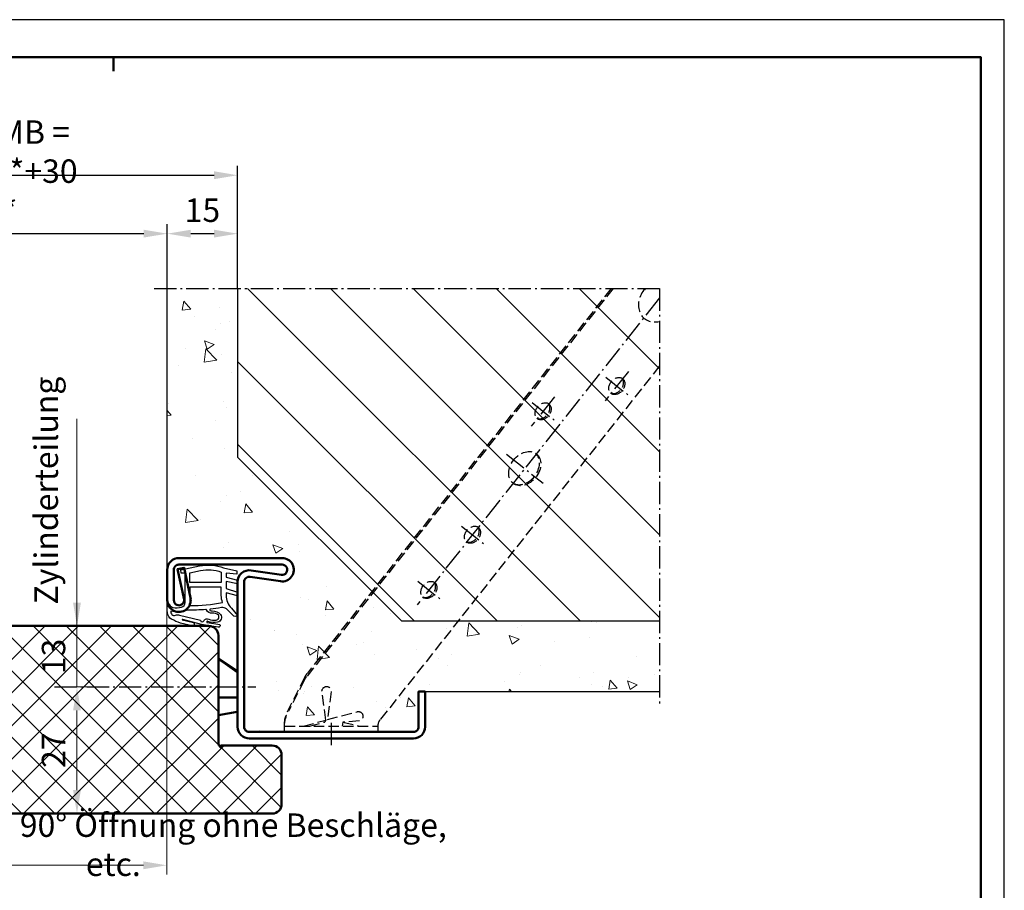
# Model space of a CAD drawing. Extents: x 0 to 420, y 0 to 297.
# Drawn here: x 210 to 420, y 111 to 297 of the extents above; entities that cross this region are included whole.
import ezdxf

# ---------------------------------------------------------------- set-up
doc = ezdxf.new("R2010")
doc.units = 0
doc.header["$MEASUREMENT"] = 0
doc.linetypes.add('AM_DIN_F_W050X2', pattern=[3.125, 2.25, -0.875])
doc.linetypes.add('AM_DIN_G_W050X2', pattern=[6.875, 4.75, -0.875, 0.375, -0.875])
doc.layers.get('DEFPOINTS').update_dxf_attribs({"linetype": 'CONTINUOUS', "lineweight": 13})
for name, color, linetype, lineweight in [('BE', 30, 'CONTINUOUS', 18), ('L2', 4, 'CONTINUOUS', 25), ('L5', 3, 'CONTINUOUS', 50), ('MI', 2, 'AM_DIN_G_W050X2', 25), ('R2', 4, 'CONTINUOUS', 25), ('R5', 3, 'CONTINUOUS', 50), ('SR', 9, 'CONTINUOUS', 18), ('UN', 6, 'AM_DIN_F_W050X2', 25)]:
    doc.layers.add(name, color=color, linetype=linetype, lineweight=lineweight)
doc.layers.add('L7', color=1, linetype='CONTINUOUS')
doc.styles.add('ISOCP091', font='isocp.shx', dxfattribs={"width": 0.91})
doc.dimstyles.new('DOMO_INT', dxfattribs={"dimtxt": 2.5, "dimasz": 2.5, "dimexe": 1, "dimexo": 0, "dimgap": 1.25, "dimtad": 1, "dimdec": 8, "dimdsep": 46, "dimtxsty": 'ISOCP091', "dimcen": 1.5, "dimclrt": 40, "dimadec": 8, "dimazin": 2, "dimtfac": 1, "dimtdec": 8, "dimtmove": 0, "dimatfit": 0, "dimfxl": 0, "dimtolj": 1, "dimarcsym": 0})

# ---------------------------------------------------------------- blocks, each defined once
blk = doc.blocks.new('Dichtung_C550')
at = {"layer": 'L2', "flags": 128}
blk.add_lwpolyline([(-1.78, -12.2, 0.126023), (0.27, -12.06, -2.057815), (0.38, -12.25), (-2.29, -12.67, 0.677018), (-1.9, -13.25), (1.66, -12.66), (5.64, -11.58, -0.672035), (5.75, -11.72), (3.33, -12.26, 0.80616), (3.67, -12.98), (6.13, -12.39, 0.034089), (8.04, -11.56, 0.246936), (8.91, -10.16, 0.032766), (8.91, -8.22, 0.801435), (8.63, -8.2, -0.259211), (7.75, -9.04, -0.106469), (5.9, -8.96, -0.341425), (5.15, -7.99), (5.15, -1.71), (5.95, -1.73), (6.04, -1.04), (2.06, -0.2, 0.146261), (-3.08, -0.62), (-5.9, -1.22), (-5.9, -1.95), (-3.58, -1.74), (-3.58, -2.57), (-6.02, -3.25), (-6.02, -4.04), (-3.58, -3.5), (-3.58, -4.97), (-6.02, -5.79), (-6.02, -6.58), (-3.58, -5.9), (-3.58, -6.47, -0.185265), (-4.74, -9.21), (-6.01, -10.73, 0.46774), (-5.05, -10.72), (-3.67, -9.37, -0.224318), (-2.6, -9.07, 0.015187), (-0.25, -9.4, -0.630459), (-0.16, -9.66, -0.245119), (-0.66, -9.79, 0.23529), (-2.44, -10.54, 0.504292)], format="xyb", close=True, dxfattribs=at)
at = {"layer": 'L2'}
for points in [[(-2.58, -1.5), (-2.58, -3.74), (4.15, -3.74), (4.15, -1.66), (1.85, -1.18, 0.141587)], [(-2.58, -4.74), (4.15, -4.74), (4.15, -8.63, -0.046345), (-2.85, -8.01, 0.087436), (-2.58, -6.47)], [(0.1, -11.54, -0.12373), (-1.49, -11.76, -0.572885), (-1.95, -10.7, -0.231858), (-0.65, -10.27, 0.361817), (0.59, -9.55, -0.259074), (0.72, -9.49, 0.025542), (4.7, -9.62, 0.150126), (8.17, -9.84, -0.589241), (7.21, -10.7, 0.153197), (6.36, -10.7), (1.89, -11.78, -0.812085), (1.11, -11.8, 0.414639)]]:
    blk.add_lwpolyline(points, format="xyb", close=True, dxfattribs=at)
blk = doc.blocks.new('Mauer-Dübelanker-1-gemauert-1')
at = {"layer": 'MI'}
for p, q in [((-66.72, 94.6), (-67, 94.38)), ((-70, 92.6), (-18.3, 27.13)), ((-63.35, 76.92), (-58.39, 70.64)), ((-58.52, 75.65), (-63.23, 71.93)), ((-47.61, 71.5), (-42.65, 65.22)), ((-42.8, 70.25), (-47.51, 66.53)), ((-37.32, 59.28), (-45.17, 53.09)), ((-27.74, 43.92), (-32.44, 40.2)), ((-18.44, 32.15), (-23.15, 28.43)), ((0, -2.83), (0, 2.17))]:
    blk.add_line(p, q, dxfattribs=at)
at = {"layer": 'UN'}
for p, q in [((-60.11, 94.6), (5.27, 11.8)), ((-59.68, 94.6), (5.11, 12.56)), ((-70, 78.07), (-10.43, 2.64)), ((5.64, 11.73), (9.27, 4.59)), ((5.8, 10.97), (9.1, 4.5)), ((1.19, 2.54), (1.41, 2.12)), ((4.67, 1.25), (1.41, 2.12)), ((-10, 0), (-10, 1.4)), ((10, 1.25), (-10, 1.25)), ((10, 0), (-10, 0)), ((-2.46, 2.07), (-2.34, 1.25)), ((10, 0), (10, 1.43))]:
    blk.add_line(p, q, dxfattribs=at)
blk.add_lwpolyline([(6, 1.25), (1.19, 2.54), (2, 8.78, 1), (0.01, 8.6), (0.85, 2.63), (-5.48, 4.33, 1), (-6, 2.39), (-2.46, 2.07), (-6, 1.25)], format="xyb", dxfattribs=at)
for centre, radius, start, end in [((1.19, 9.46), 5, 26.9625, 38.298), ((1.35, 8.7), 5, 26.9625, 38.298), ((3.46, 1.17), 6.54, 2.2714, 30.567), ((3.27, 1.54), 6.73, 357.5629, 26.9625), ((-12, 1.4), 2, 0, 38.298)]:
    blk.add_arc(centre, radius, start, end, dxfattribs=at)
at = {"layer": 'UN', "extrusion": (0, 0, -1)}
for centre, major_axis, ratio, start_param, end_param in [((-69.95, 92.05), (-3.28, 3.77), 0.8, 1.591079, 3.980227), ((-60.61, 74), (-1.24, 1.57), 0.75, 3.256423, 6.168355), ((-44.89, 68.61), (-1.24, 1.57), 0.75, 3.256423, 6.168355), ((-40.98, 56.4), (-2.48, 3.14), 0.75, 3.198913, 6.225865), ((-29.83, 42.28), (-1.24, 1.57), 0.75, 3.256423, 6.168355), ((-20.53, 30.51), (-1.24, 1.57), 0.75, 3.256423, 6.168355)]:
    blk.add_ellipse(centre, major_axis=major_axis, ratio=ratio, start_param=start_param, end_param=end_param, dxfattribs=at)
for centre, major_axis in [((-60.88, 73.79), (-1.24, 1.57)), ((-45.16, 68.4), (-1.24, 1.57)), ((-41.25, 56.18), (-2.48, 3.14)), ((-30.1, 42.07), (-1.24, 1.57)), ((-20.8, 30.3), (-1.24, 1.57))]:
    blk.add_ellipse(centre, major_axis=major_axis, ratio=0.75, dxfattribs=at)
blk = doc.blocks.new('Wandanschluss_UT4xx_20_M')
at = {"layer": 'SR'}
h = blk.add_hatch(dxfattribs=at)
h.set_pattern_fill('ANSI31', color=256, scale=100, style=0)
h.set_pattern_definition([(45, (140.122, 90.38), (-8.8388, 8.8388), [])])
h.paths.add_polyline_path([(146.47, 201.17), (146.47, 237.17), (56.47, 237.17), (56.47, 166.17), (111.47, 166.17)])
h = blk.add_hatch(dxfattribs=at)
h.set_pattern_fill('AR-CONC', color=256, scale=3, style=0)
h.set_pattern_definition([(50, (140.122, 90.38), (21.5178, -1.8826), [2.25, -24.75]), (355, (140.122, 90.38), (-4.1625, 22.5658), [1.8, -19.8]), (100.451, (141.915, 90.224), (17.3553, 20.6832), [1.9122, -21.0343]), (46.184, (140.122, 96.38), (32.0172, -4.9656), [3.375, -37.125]), (96.636, (142.79, 95.967), (28.04, 29.2235), [2.8683, -31.5514]), (351.184, (140.122, 96.38), (28.04, 29.2236), [2.7, -29.7]), (21, (143.122, 94.88), (17.9072, -12.0786), [2.25, -24.75]), (326, (143.122, 94.88), (7.2995, 21.7545), [1.8, -19.8]), (71.451, (144.614, 93.874), (25.2067, 9.676), [1.9122, -21.0343]), (37.5, (140.122, 90.3805), (0.3648, 9.9868), [0, -19.56, 0, -20.1, 0, -19.875]), (7.5, (140.122, 90.38), (7.8921, 11.83235), [0, -11.46, 0, -19.11, 0, -7.575]), (327.5, (133.432, 90.3805), (16.01467, -0.67665), [0, -7.5, 0, -23.4, 0, -31.05]), (317.5, (130.432, 90.38), (17.4956, 3.0031), [0, -9.75, 0, -15.54, 0, -22.05])])
h.paths.add_polyline_path([(111.47, 166.17), (56.47, 166.17), (56.47, 151.17), (106.47, 151.17), (107.87, 151.17), (107.87, 143.67, 0.414214), (108.97, 142.57), (143.97, 142.57, 0.414214), (145.07, 143.67), (145.07, 174.57, 0.458031), (143.81, 175.66), (137.34, 174.7, -1.076655), (136.97, 179.67), (158.97, 179.67, -0.414214), (161.47, 177.17), (161.47, 237.17), (146.47, 237.17), (146.47, 201.17)])
at = {"layer": 'L2'}
for p, q in [((161.47, 177.17), (161.47, 237.17)), ((106.47, 151.17), (56.47, 151.17))]:
    blk.add_line(p, q, dxfattribs=at)
at = {"layer": 'L7'}
for p, q in [((146.47, 237.17), (146.47, 201.17)), ((111.47, 166.17), (146.47, 201.17)), ((56.47, 166.17), (111.47, 166.17))]:
    blk.add_line(p, q, dxfattribs=at)
at = {"layer": 'MI'}
for p, q in [((164.28, 237.17), (56.47, 237.17)), ((56.47, 237.17), (56.47, 148.42))]:
    blk.add_line(p, q, dxfattribs=at)
at = {"layer": 'L5'}
blk.add_blockref('Mauer-Dübelanker-1-gemauert-1', (126.47, 142.57), dxfattribs=at)
blk = doc.blocks.new('RAHMEN_A3_DOMO_INT_2002_06')
at = {"layer": 'R2'}
blk.add_lwpolyline([(420, 0), (420, 297), (0, 297), (0, 0)], close=True, dxfattribs=at)
at = {"layer": 'R5'}
blk.add_line((230, 289), (230, 286), dxfattribs=at)
blk.add_lwpolyline([(20, 5), (20, 289), (415, 289), (415, 5)], close=True, dxfattribs=at)
blk = doc.blocks.new('*D16')
at = {"layer": 'BE', "color": 0, "lineweight": -2}
for p, q in [((241.47, 251.36), (241.47, 253.36)), ((256.47, 239.67), (256.47, 253.36)), ((246.47, 251.36), (251.47, 251.36))]:
    blk.add_line(p, q, dxfattribs=at)
at = {"layer": 'BE', "color": 0}
for points in [[(246.47, 252.19), (246.47, 250.53), (241.47, 251.36)], [(251.47, 252.19), (251.47, 250.53), (256.47, 251.36)]]:
    blk.add_solid(points, dxfattribs=at)
at = {"layer": 'DEFPOINTS', "color": 0}
for p in [(241.47, 251.36), (256.47, 251.36), (256.47, 239.67)]:
    blk.add_point(p, dxfattribs=at)
at = {"layer": 'BE', "color": 40, "insert": (248.97, 256.36), "char_height": 5, "attachment_point": 5, "style": 'ISOCP091'}
blk.add_mtext('\\A1;15', dxfattribs=at)
blk = doc.blocks.new('*D15')
at = {"layer": 'BE', "color": 0, "lineweight": -2}
for p, q in [((161.47, 239.67), (161.47, 253.36)), ((241.47, 239.67), (241.47, 253.36)), ((166.47, 251.36), (236.47, 251.36))]:
    blk.add_line(p, q, dxfattribs=at)
at = {"layer": 'BE', "color": 0}
for points in [[(166.47, 252.19), (166.47, 250.53), (161.47, 251.36)], [(236.47, 252.19), (236.47, 250.53), (241.47, 251.36)]]:
    blk.add_solid(points, dxfattribs=at)
at = {"layer": 'DEFPOINTS', "color": 0}
for p in [(241.47, 251.36), (161.47, 239.67), (241.47, 239.67)]:
    blk.add_point(p, dxfattribs=at)
at = {"layer": 'BE', "color": 40, "insert": (201.47, 256.39), "char_height": 5, "attachment_point": 5, "style": 'ISOCP091'}
blk.add_mtext('\\A1;DLB{\\fArial|b0|i0|c0|p34;*}', dxfattribs=at)
blk = doc.blocks.new('*D14')
at = {"layer": 'BE', "color": 0, "lineweight": -2}
for p, q in [((146.47, 239.67), (146.47, 265.82)), ((256.47, 239.67), (256.47, 265.82)), ((151.47, 263.82), (251.47, 263.82))]:
    blk.add_line(p, q, dxfattribs=at)
at = {"layer": 'BE', "color": 0}
for points in [[(151.47, 264.66), (151.47, 262.99), (146.47, 263.82)], [(251.47, 264.66), (251.47, 262.99), (256.47, 263.82)]]:
    blk.add_solid(points, dxfattribs=at)
at = {"layer": 'DEFPOINTS', "color": 0}
for p in [(256.47, 263.82), (146.47, 239.67), (256.47, 239.67)]:
    blk.add_point(p, dxfattribs=at)
at = {"layer": 'BE', "color": 40, "insert": (208.64, 268.86), "char_height": 5, "attachment_point": 5, "style": 'ISOCP091'}
blk.add_mtext('\\A1;BRMB = DLB{\\fArial|b0|i0|c0|p34;*}+30', dxfattribs=at)
blk = doc.blocks.new('*D29')
at = {"layer": 'BE', "color": 0, "lineweight": -2}
for p, q in [((38, 40.32), (38, -18.62)), ((118, 40.32), (118, -18.62)), ((43, -16.62), (113, -16.62))]:
    blk.add_line(p, q, dxfattribs=at)
at = {"layer": 'BE', "color": 0}
for points in [[(43, -15.79), (43, -17.46), (38, -16.62)], [(113, -15.79), (113, -17.46), (118, -16.62)]]:
    blk.add_solid(points, dxfattribs=at)
at = {"layer": 'DEFPOINTS', "color": 0}
for p in [(38, 40.32), (118, 40.32), (118, -16.62)]:
    blk.add_point(p, dxfattribs=at)
at = {"layer": 'BE', "color": 40, "insert": (106.6, -12.23), "char_height": 5, "attachment_point": 5, "style": 'ISOCP091'}
blk.add_mtext('\\A1;effektive DB bei 90° Öffnung ohne Beschläge, etc.', dxfattribs=at)
blk = doc.blocks.new('*D22')
at = {"layer": 'BE', "color": 0, "lineweight": -2}
for p, q in [((73.62, 8.6), (77.85, 8.6)), ((75.85, 3.6), (75.85, -13.4)), ((74.41, -18.4), (77.85, -18.4))]:
    blk.add_line(p, q, dxfattribs=at)
at = {"layer": 'BE', "color": 0}
for points in [[(75.01, 3.6), (76.68, 3.6), (75.85, 8.6)], [(75.01, -13.4), (76.68, -13.4), (75.85, -18.4)]]:
    blk.add_solid(points, dxfattribs=at)
at = {"layer": 'DEFPOINTS', "color": 0}
for p in [(73.62, 8.6), (74.41, -18.4), (75.85, -18.4)]:
    blk.add_point(p, dxfattribs=at)
at = {"layer": 'BE', "color": 40, "insert": (70.85, -4.9), "char_height": 5, "attachment_point": 5, "rotation": 90, "style": 'ISOCP091'}
blk.add_mtext('\\A1;27', dxfattribs=at)
blk = doc.blocks.new('*D23')
at = {"layer": 'BE', "color": 0, "lineweight": -2}
for p, q in [((45.96, 21.6), (41.76, 21.6)), ((43.76, 16.6), (43.76, -13.4)), ((45.96, -18.4), (41.76, -18.4))]:
    blk.add_line(p, q, dxfattribs=at)
at = {"layer": 'BE', "color": 0}
for points in [[(42.93, 16.6), (44.59, 16.6), (43.76, 21.6)], [(42.93, -13.4), (44.59, -13.4), (43.76, -18.4)]]:
    blk.add_solid(points, dxfattribs=at)
at = {"layer": 'DEFPOINTS', "color": 0}
for p in [(45.96, 21.6), (43.76, -18.4), (45.96, -18.4)]:
    blk.add_point(p, dxfattribs=at)
at = {"layer": 'BE', "color": 40, "insert": (38.76, 1.6), "char_height": 5, "attachment_point": 5, "rotation": 90, "style": 'ISOCP091'}
blk.add_mtext('\\A1;40', dxfattribs=at)
blk = doc.blocks.new('*D25')
at = {"layer": 'BE', "color": 0, "lineweight": -2}
for p, q in [((-52.99, 2.6), (-52.99, 7.6)), ((-37.6, -2.4), (-54.99, -2.4)), ((-52.99, -2.4), (-52.99, -12.82)), ((-23, -12.82), (-54.99, -12.82)), ((-52.99, -17.82), (-52.99, -22.82))]:
    blk.add_line(p, q, dxfattribs=at)
at = {"layer": 'BE', "color": 0}
for points in [[(-53.82, 2.6), (-52.15, 2.6), (-52.99, -2.4)], [(-53.82, -17.82), (-52.15, -17.82), (-52.99, -12.82)]]:
    blk.add_solid(points, dxfattribs=at)
at = {"layer": 'DEFPOINTS', "color": 0}
for p in [(-37.6, -2.4), (-52.99, -12.82), (-23, -12.82)]:
    blk.add_point(p, dxfattribs=at)
at = {"layer": 'BE', "color": 40, "insert": (-57.99, -7.61), "char_height": 5, "attachment_point": 5, "rotation": 90, "style": 'ISOCP091'}
blk.add_mtext('\\A1;10.4', dxfattribs=at)
blk = doc.blocks.new('*D24')
at = {"layer": 'BE', "color": 0, "lineweight": -2}
for p, q in [((75.85, 26.6), (75.85, 31.6)), ((75.51, 21.6), (77.85, 21.6)), ((75.85, 8.6), (75.85, 21.6)), ((75.84, 8.6), (77.85, 8.6)), ((75.85, 3.6), (75.85, -1.4))]:
    blk.add_line(p, q, dxfattribs=at)
at = {"layer": 'BE', "color": 0}
for points in [[(75.01, 26.6), (76.68, 26.6), (75.85, 21.6)], [(75.01, 3.6), (76.68, 3.6), (75.85, 8.6)]]:
    blk.add_solid(points, dxfattribs=at)
at = {"layer": 'DEFPOINTS', "color": 0}
for p in [(75.51, 21.6), (75.85, 21.6), (75.84, 8.6)]:
    blk.add_point(p, dxfattribs=at)
at = {"layer": 'BE', "color": 40, "insert": (70.85, 15.1), "char_height": 5, "attachment_point": 5, "rotation": 90, "style": 'ISOCP091'}
blk.add_mtext('\\A1;13', dxfattribs=at)
blk = doc.blocks.new('*D26')
at = {"layer": 'BE', "color": 0, "lineweight": -2}
for p, q in [((0, 0), (0, -53.83)), ((-23, -12.82), (-23, -53.83)), ((-18, -51.83), (-5, -51.83))]:
    blk.add_line(p, q, dxfattribs=at)
at = {"layer": 'BE', "color": 0}
for points in [[(-18, -51), (-18, -52.66), (-23, -51.83)], [(-5, -51), (-5, -52.66), (0, -51.83)]]:
    blk.add_solid(points, dxfattribs=at)
at = {"layer": 'DEFPOINTS', "color": 0}
for p in [(0, 0), (-23, -12.82), (0, -51.83)]:
    blk.add_point(p, dxfattribs=at)
at = {"layer": 'BE', "color": 40, "insert": (-10.22, -46.83), "char_height": 5, "attachment_point": 5, "style": 'ISOCP091'}
blk.add_mtext('\\A1;23', dxfattribs=at)
blk = doc.blocks.new('UT4xx_ON_Türblatt_gedreht')
at = {"layer": 'BE'}
dim = blk.add_linear_dim(base=(118, -16.6234355), p1=(38, 40.31890718), p2=(118, 40.31890718), text='effektive DB bei 90° Öffnung ohne Beschläge, etc.', dimstyle='DOMO_INT', override={"dimscale": 2, "dimtmove": 2}, dxfattribs=at)
dim.commit()
dim.dimension.update_dxf_attribs({"geometry": '*D29', "text_midpoint": (106.60036958, -12.23314884), "dimtype": 128})
blk = doc.blocks.new('UT4xx_ON_Türblatt')
at = {"layer": 'SR'}
h = blk.add_hatch(dxfattribs=at)
h.set_pattern_fill('ANSI37', color=256, scale=40, style=0)
h.set_pattern_definition([(45, (-146.4716, -144.746), (-3.53553, 3.53553), []), (135, (-146.4716, -144.746), (-3.53553, -3.53553), [])])
h.paths.add_polyline_path([(106, 19.6, 0.4142135624), (104, 21.6), (59.50587467, 21.6), (59.50587467, 13.44236777), (59.30790502, 13.44236777), (59.30790502, 12.84857769), (59.1099334, 12.84857769), (59.1099334, 12.25478761), (58.91196375, 12.25478761), (58.91196375, 10.47341543), (58.51602248, 10.47341543), (58.51602248, 9.68169597), (58.31805282, 9.68169597), (58.31805282, 4.9313734), (58.12008121, 4.9313734), (58.12008121, -2.58997215), (58.31805282, -2.58997215), (58.31805282, -3.3816916), (58.51602248, -3.3816916), (58.51602248, -4.76720309), (58.71399214, -4.76720309), (58.71399214, -6.54857332), (58.91196375, -6.54857332), (58.91196375, -9.12166496), (59.1099334, -9.12166496), (59.1099334, -16.44508113), (58.91196375, -16.44508113), (58.91196375, -17.63266129), (58.71399214, -17.63266129), (58.71399214, -18.4), (117.5, -18.4, 0.4142135624), (119.5, -16.4), (119.5, -5.9, 0.4142135624), (117.5, -3.9), (106.5, -3.9), (106.5, -4.31803399, -0.2134217653), (106, -3.2)])
h.paths.add_polyline_path([(50.61929645, 9.68169597), (50.8172661, 9.68169597), (50.8172661, 10.47341543), (51.21320737, 10.47341543), (51.21320737, 12.25478761), (51.41117703, 12.25478761), (51.41117703, 12.84857769), (51.60914864, 12.84857769), (51.60914864, 13.44236777), (51.8071183, 13.44236777), (51.8071183, 21.6), (6, 21.6, 0.4142135624), (4, 19.6), (4, -3.2, -0.2134217653), (3.5, -4.31803399), (3.5, -3.9), (-7.5, -3.9, 0.4142135624), (-9.5, -5.9), (-9.5, -16.4, 0.4142135624), (-7.5, -18.4), (51.01523576, -18.4), (51.01523576, -17.63266129), (51.21320737, -17.63266129), (51.21320737, -16.44508113), (51.41117703, -16.44508113), (51.41117703, -9.12166496), (51.21320737, -9.12166496), (51.21320737, -6.54857332), (51.01523576, -6.54857332), (51.01523576, -4.76720309), (50.8172661, -4.76720309), (50.8172661, -3.3816916), (50.61929645, -3.3816916), (50.61929645, -2.58997215), (50.42132483, -2.58997215), (50.42132483, 4.9313734), (50.61929645, 4.9313734)])
h.paths.add_polyline_path([(67.09709083, -8.71027067), (67.09709083, -1.08972933), (74.59807508, -1.08972933), (74.59807508, -8.71027067)], flags=24)
h.paths.add_polyline_path([(67.09807508, 11.70826641), (67.09807508, 18.49173359), (74.59807508, 18.49173359), (74.59807508, 11.70826641)], flags=24)
h.paths.add_polyline_path([(15.46960274, 7.78972933), (15.46960274, 15.41027067), (22.97058699, 15.41027067), (22.97058699, 7.78972933)], flags=24)
h.paths.add_polyline_path([(35.00958071, -2.38179134), (35.00958071, 5.58179134), (42.50958071, 5.58179134), (42.50958071, -2.38179134)], flags=24)
at = {"layer": 'BE'}
blk.add_line((75.84807508, 21.6), (75.84807508, 65.7571235), dxfattribs=at)
at = {"layer": 'L2'}
for p, q in [((-27.6, -2.81890718), (-27.6, -2.4)), ((-18.4, -2.81890718), (-18.4, -2.4)), ((-12.54109008, -7.09429336), (-9.5, -6.77466191)), ((-11.57942822, -16.2438948), (-9.5, -16.02533809))]:
    blk.add_line(p, q, dxfattribs=at)
for points in [[(51.8071183, 21.6), (51.8071183, 13.44236777), (51.60914864, 13.44236777), (51.60914864, 12.84857769), (51.41117703, 12.84857769), (51.41117703, 12.25478761), (51.21320737, 12.25478761), (51.21320737, 10.47341543), (50.8172661, 10.47341543), (50.8172661, 9.68169597), (50.61929645, 9.68169597), (50.61929645, 4.9313734), (50.42132483, 4.9313734), (50.42132483, -2.58997215), (50.61929645, -2.58997215), (50.61929645, -3.3816916), (50.8172661, -3.3816916), (50.8172661, -4.76720309), (51.01523576, -4.76720309), (51.01523576, -6.54857332), (51.21320737, -6.54857332), (51.21320737, -9.12166496), (51.41117703, -9.12166496), (51.41117703, -16.44508113), (51.21320737, -16.44508113), (51.21320737, -17.63266129), (51.01523576, -17.63266129), (51.01523576, -18.4)], [(59.50587467, 21.6), (59.50587467, 13.44236777), (59.30790502, 13.44236777), (59.30790502, 12.84857769), (59.1099334, 12.84857769), (59.1099334, 12.25478761), (58.91196375, 12.25478761), (58.91196375, 10.47341543), (58.51602248, 10.47341543), (58.51602248, 9.68169597), (58.31805282, 9.68169597), (58.31805282, 4.9313734), (58.12008121, 4.9313734), (58.12008121, -2.58997215), (58.31805282, -2.58997215), (58.31805282, -3.3816916), (58.51602248, -3.3816916), (58.51602248, -4.76720309), (58.71399214, -4.76720309), (58.71399214, -6.54857332), (58.91196375, -6.54857332), (58.91196375, -9.12166496), (59.1099334, -9.12166496), (59.1099334, -16.44508113), (58.91196375, -16.44508113), (58.91196375, -17.63266129), (58.71399214, -17.63266129), (58.71399214, -18.4)]]:
    blk.add_lwpolyline(points, dxfattribs=at)
at = {"layer": 'L5'}
for p, q in [((110, 6.35), (106, 6.35)), ((-28, -5.3355924), (-28, -2.4)), ((-18, -2.81890718), (-28, -2.81890718)), ((-18, -5.3355924), (-18, -2.4)), ((-16.08032192, -7.06407831), (-9.5, -6.3724586)), ((-12.58290147, -6.6964846), (-11.53761683, -16.64170356)), ((-15.03503729, -17.00929726), (-9.49981063, -16.42752149))]:
    blk.add_line(p, q, dxfattribs=at)
for points in [[(51.01523576, -18.4), (-7.5, -18.4, -0.4142135624), (-9.5, -16.4), (-9.5, -5.9, -0.4142135624), (-7.5, -3.9), (3.5, -3.9), (3.5, -4.31803399, 0.2134217653), (4, -3.2), (4, 19.6, -0.4142135624), (6, 21.6), (51.8071183, 21.6)], [(58.71399214, -18.4), (117.5, -18.4, 0.4142135624), (119.5, -16.4), (119.5, -5.9, 0.4142135624), (117.5, -3.9), (106.5, -3.9), (106.5, -4.31803399, -0.2134217653), (106, -3.2), (106, 19.6, 0.4142135624), (104, 21.6), (59.50587467, 21.6)], [(106, 14.6, -0.0167829633), (110, 11.73490059, -0.0167829633)]]:
    blk.add_lwpolyline(points, format="xyb", dxfattribs=at)
for points in [[(106, 14.6), (110, 11.93333333)], [(110, 3.26666667), (106, 2.6)]]:
    blk.add_lwpolyline(points, dxfattribs=at)
for radius in [9, 8.5, 5.5]:
    blk.add_circle((-23, -12.81890718), radius, dxfattribs=at)
at = {"layer": 'MI'}
for p, q in [((-23, -27.52583447), (-23, 23.68109282)), ((71.05946177, 8.6), (113.96458798, 8.6)), ((-29.60499031, -13.51311963), (22.83425032, -8.00153335))]:
    blk.add_line(p, q, dxfattribs=at)
at = {"layer": 'BE', "color": 40, "insert": (73.34782902, 26.17897382), "char_height": 5, "attachment_point": 7, "rotation": 90, "style": 'ISOCP091'}
blk.add_mtext('Zylinderteilung', dxfattribs=at)
at = {"layer": 'BE'}
for base, p1, p2, picture, middle in [((75.8480750817, 21.6), (75.8418176156, 8.6), (75.5064681066, 21.6), '*D24', (75.8480750817, 15.1)), ((-52.9856618467, -12.8189071762), (-37.6, -2.4), (-23, -12.8189071762), '*D25', (-52.9856618467, -7.6094535881))]:
    dim = blk.add_linear_dim(base=base, p1=p1, p2=p2, angle=90, dimstyle='DOMO_INT', override={"dimscale": 2}, dxfattribs=at)
    dim.commit()
    dim.dimension.update_dxf_attribs({"geometry": picture, "text_midpoint": middle, "dimtype": 128})
for base, p1, p2, picture, middle in [((43.7595807095, -18.4), (45.9578101108, 21.6), (45.9578101108, -18.4), '*D23', (38.7595807095, 1.6)), ((75.8480750817, -18.4), (73.6230521296, 8.6), (74.406168102, -18.4), '*D22', (70.8475829558, -4.9))]:
    dim = blk.add_linear_dim(base=base, p1=p1, p2=p2, angle=90, dimstyle='DOMO_INT', override={"dimscale": 2}, dxfattribs=at)
    dim.commit()
    dim.dimension.update_dxf_attribs({"geometry": picture, "text_midpoint": middle})
dim = blk.add_linear_dim(base=(0, -51.8314469486), p1=(-23, -12.8189071761), p2=(0, 0), dimstyle='DOMO_INT', override={"dimscale": 2}, dxfattribs=at)
dim.commit()
dim.dimension.update_dxf_attribs({"geometry": '*D26', "text_midpoint": (-10.2205937149, -51.8314469486), "dimtype": 128})

msp = doc.modelspace()

# ---------------------------------------------------------------- linework, layer by layer
at = {"layer": 'L5'}
msp.add_lwpolyline([(245.04732571, 173.40418018, -1.1112591551), (242.87162884, 173.17423181), (242.87162884, 179.67423181, -0.4142135624), (243.97162884, 180.77423181), (265.97162884, 180.77423181, -1.0764768429), (265.81023438, 178.5861363), (259.33843444, 179.54717614, 0.4580311652), (256.47162884, 177.07423181), (256.47162884, 146.17423181, 0.4142135624), (258.97162884, 143.67423181), (293.97162884, 143.67423181, 0.4142135624), (296.47162884, 146.17423181), (296.47162884, 153.67423181), (295.07162884, 153.67423181), (295.07162884, 146.17423181, -0.4142135624), (293.97162884, 145.07423181), (258.97162884, 145.07423181, -0.4142135624), (257.87162884, 146.17423181), (257.87162884, 177.07423181, -0.4580311652), (259.13302331, 178.16232731), (265.60482325, 177.20128748, 1.0764768429), (265.97162884, 182.17423181), (243.97162884, 182.17423181, 0.4142135624), (241.47162884, 179.67423181), (241.47162884, 173.17423181, 1.1112591551), (246.41639445, 173.69684175), (245.04593764, 180.10782899), (243.67590779, 179.81496197), (245.05924653, 173.35311286)], format="xyb", dxfattribs=at)

# ---------------------------------------------------------------- block references
at = {"layer": 'BE', "xscale": -1}
msp.add_blockref('Wandanschluss_UT4xx_20_M', (402.94325769, 2.5), dxfattribs=at)
at = {"layer": 'BE'}
for name, p in [('UT4xx_ON_Türblatt', (146.37162884, 146.07423181)), ('UT4xx_ON_Türblatt_gedreht', (123.37162884, 133.25532463))]:
    msp.add_blockref(name, p, dxfattribs=at)
at = {"layer": 'L2', "xscale": -1}
msp.add_blockref('Dichtung_C550', (250.42162884, 180.67423181), dxfattribs=at)
at = {"layer": 'SR'}
msp.add_blockref('RAHMEN_A3_DOMO_INT_2002_06', (0, 0), dxfattribs=at)

# ---------------------------------------------------------------- dimensions: what is measured, and where the dimension line sits
at = {"layer": 'BE'}
dim = msp.add_linear_dim(base=(256.47162884, 263.82273666), p1=(146.47162884, 239.67423181), p2=(256.47162884, 239.67423181), text='BRMB = DLB{\\fArial|b0|i0|c0|p34;*}+30', dimstyle='DOMO_INT', override={"dimscale": 2}, dxfattribs=at)
dim.commit()
dim.dimension.update_dxf_attribs({"geometry": '*D14', "text_midpoint": (208.64125535, 263.82273666), "dimtype": 128})
dim = msp.add_linear_dim(base=(241.47162884, 251.35903028), p1=(161.47162884, 239.67423181), p2=(241.47162884, 239.67423181), text='DLB{\\fArial|b0|i0|c0|p34;*}', dimstyle='DOMO_INT', override={"dimscale": 2}, dxfattribs=at)
dim.commit()
dim.dimension.update_dxf_attribs({"geometry": '*D15', "text_midpoint": (201.47162884, 256.3938021)})
dim = msp.add_linear_dim(base=(256.4716288428, 251.3590302798), p1=(241.4716288428, 251.3590302798), p2=(256.4716288428, 239.6742318066), dimstyle='DOMO_INT', override={"dimscale": 2}, dxfattribs=at)
dim.commit()
dim.dimension.update_dxf_attribs({"geometry": '*D16', "text_midpoint": (248.9716288428, 256.3590302798)})

doc.saveas('drawing.dxf')
